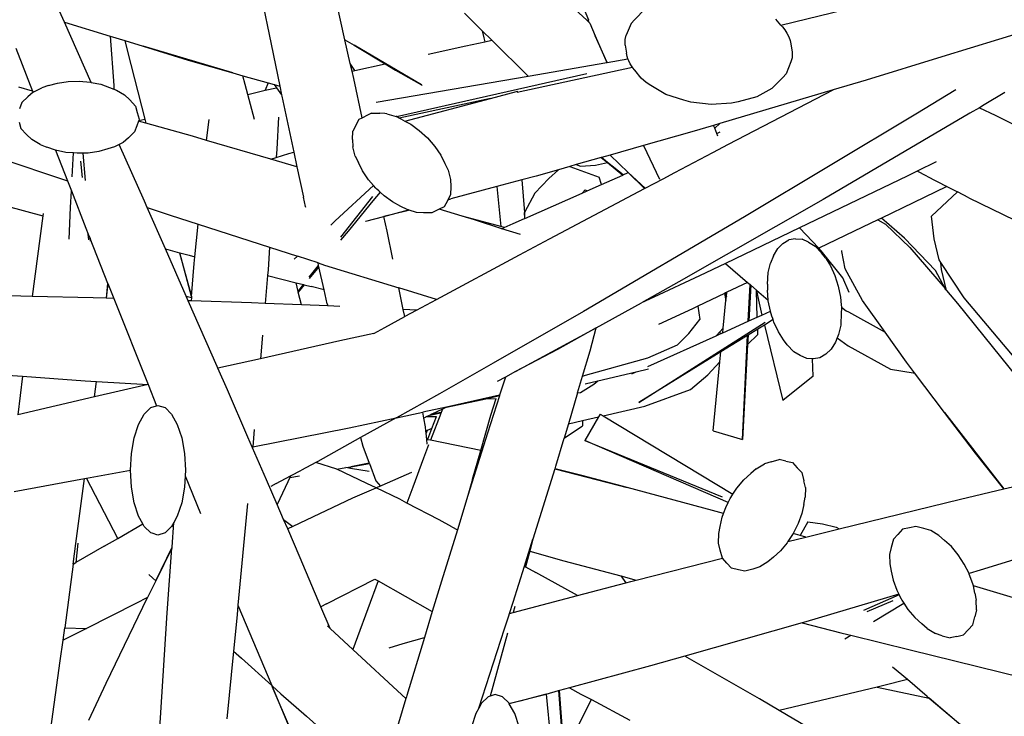
# Model space of a CAD drawing. Units: inches. Extents: x 57 to 152.7, y 115 to 182.6.
# Drawn here: x 114.5 to 119.6, y 168.1 to 171.7 of the extents above; entities that cross this region are included whole.
import ezdxf

# ---------------------------------------------------------------- set-up
doc = ezdxf.new("R2010")
doc.units = ezdxf.units.IN
doc.header["$MEASUREMENT"] = 0
doc.layers.add('Edges', color=7, linetype='Continuous')

# ---------------------------------------------------------------- blocks, each defined once
blk = doc.blocks.new('Ornamental Grass pl')
at = {"layer": 'Edges'}
for p, q in [((113.777, 22.0577), (113.9173, 21.724)), ((112.6482, 21.62), (112.5782, 21.929)), ((113.9081, 21.722), (113.6928, 21.9242)), ((112.2036, 21.8877), (112.2633, 21.5961)), ((111.1861, 21.7118), (111.1339, 21.8286)), ((113.2713, 21.758), (113.3639, 21.6667)), ((114.2132, 21.7812), (114.1565, 21.7238)), ((114.9206, 21.6953), (115.2549, 21.7775)), ((111.3264, 21.3977), (111.1861, 21.7118)), ((111.1861, 21.7118), (111.4248, 21.6386)), ((113.9081, 21.722), (113.9173, 21.724)), ((113.9216, 21.7094), (113.9081, 21.722)), ((113.9216, 21.7094), (113.9173, 21.724)), ((113.9246, 21.7065), (113.9216, 21.7094)), ((113.9246, 21.7065), (113.9525, 21.64)), ((114.1393, 21.7051), (114.1565, 21.7238)), ((114.9206, 21.6953), (114.8938, 21.7275)), ((116.3311, 21.7066), (115.7587, 21.5305)), ((113.3639, 21.6667), (113.3725, 21.6296)), ((113.3639, 21.6667), (113.4142, 21.617)), ((114.1393, 21.7051), (114.1141, 21.643)), ((114.9277, 21.6868), (114.9206, 21.6953)), ((114.9277, 21.6868), (114.9403, 21.6713)), ((114.9403, 21.6713), (114.9517, 21.6533)), ((111.4248, 21.6386), (111.4443, 21.3819)), ((111.4248, 21.6386), (111.5005, 21.6154)), ((111.5005, 21.6154), (111.5144, 21.5585)), ((111.5005, 21.6154), (111.5966, 21.5859)), ((112.6482, 21.62), (112.6954, 21.5917)), ((112.6762, 21.4962), (112.6482, 21.62)), ((113.2779, 21.588), (113.3779, 21.6093)), ((113.3725, 21.6296), (113.3779, 21.6093)), ((113.3779, 21.6093), (113.4142, 21.617)), ((113.4142, 21.617), (113.6035, 21.4303)), ((113.9525, 21.64), (114.0136, 21.5009)), ((114.0146, 21.5011), (113.9525, 21.64)), ((114.108, 21.6212), (114.1141, 21.643)), ((114.1084, 21.5924), (114.108, 21.6212)), ((114.9517, 21.6533), (114.961, 21.6342)), ((114.961, 21.6342), (114.9677, 21.6152)), ((114.9677, 21.6152), (114.9713, 21.5977)), ((110.9334, 21.5765), (111.0205, 21.3525)), ((111.5144, 21.5585), (111.605, 21.2069)), ((112.0631, 21.4476), (111.5966, 21.5859)), ((111.5966, 21.5859), (111.8309, 21.5138)), ((112.2633, 21.5961), (112.308, 21.3783)), ((113.0478, 21.3849), (112.6954, 21.5917)), ((112.6954, 21.5917), (112.857, 21.4947)), ((113.0826, 21.5447), (113.2779, 21.588)), ((114.1084, 21.5924), (114.1152, 21.55)), ((114.9713, 21.5977), (114.9781, 21.5552)), ((114.9781, 21.5552), (114.9785, 21.5264)), ((111.8309, 21.5138), (112.0631, 21.4476)), ((113.6035, 21.4303), (114.0136, 21.5009)), ((114.0136, 21.5009), (114.0146, 21.5011)), ((114.0146, 21.5011), (114.1232, 21.5197)), ((114.1188, 21.5324), (114.1152, 21.55)), ((114.1232, 21.5197), (114.1188, 21.5324)), ((114.1254, 21.5135), (114.1232, 21.5197)), ((114.1274, 21.5095), (114.1254, 21.5135)), ((114.1348, 21.4943), (114.1274, 21.5095)), ((114.9724, 21.5046), (114.9472, 21.4425)), ((114.9785, 21.5264), (114.9724, 21.5046)), ((115.7587, 21.5305), (115.3641, 21.409)), ((112.699, 21.4597), (112.6762, 21.4962)), ((112.6852, 21.4566), (112.6762, 21.4962)), ((112.6852, 21.4566), (112.699, 21.4597)), ((112.6939, 21.4181), (112.6852, 21.4566)), ((112.699, 21.4597), (112.857, 21.4947)), ((112.857, 21.4947), (112.9115, 21.462)), ((112.9115, 21.462), (113.0478, 21.3849)), ((114.1464, 21.4746), (113.5465, 21.3446)), ((114.1444, 21.4792), (114.1348, 21.4943)), ((114.1462, 21.4764), (114.1444, 21.4792)), ((114.1464, 21.4746), (114.1462, 21.4764)), ((114.1588, 21.4608), (114.1464, 21.4746)), ((114.1927, 21.4201), (114.1588, 21.4608)), ((111.151, 21.3944), (111.2055, 21.4022)), ((111.2055, 21.4022), (111.2637, 21.4037)), ((111.2637, 21.4037), (111.3217, 21.3987)), ((111.3217, 21.3987), (111.3264, 21.3977)), ((111.3264, 21.3977), (111.3756, 21.3876)), ((112.0631, 21.4476), (112.1168, 21.4324)), ((112.129, 21.386), (112.1168, 21.4324)), ((112.1168, 21.4324), (112.2487, 21.395)), ((112.7387, 21.2134), (112.6939, 21.4181)), ((112.8113, 21.294), (113.6035, 21.4303)), ((112.9171, 21.2192), (113.908, 21.444)), ((114.2178, 21.3967), (114.1927, 21.4201)), ((114.9299, 21.4238), (114.8733, 21.3664)), ((114.9472, 21.4425), (114.9299, 21.4238)), ((115.3641, 21.409), (115.1921, 21.3581)), ((111.0205, 21.3525), (110.9492, 21.3727)), ((111.0236, 21.347), (110.9953, 21.3228)), ((111.0205, 21.3525), (111.0236, 21.347)), ((111.0236, 21.347), (111.068, 21.3697)), ((111.1041, 21.3808), (111.068, 21.3697)), ((111.1041, 21.3808), (111.151, 21.3944)), ((111.3756, 21.3876), (111.4217, 21.3711)), ((111.4217, 21.3711), (111.4438, 21.3627)), ((111.4443, 21.3819), (111.4438, 21.3627)), ((111.4438, 21.3627), (111.457, 21.3578)), ((111.457, 21.3578), (111.5, 21.3324)), ((112.1426, 21.3339), (112.129, 21.386)), ((112.1426, 21.3339), (112.2329, 21.3566)), ((112.2487, 21.395), (112.2329, 21.3566)), ((112.2329, 21.3566), (112.2916, 21.3691)), ((112.2487, 21.395), (112.2795, 21.3863)), ((112.2795, 21.3863), (112.2916, 21.3691)), ((112.2795, 21.3863), (112.308, 21.3783)), ((112.2916, 21.3691), (112.3169, 21.333)), ((112.308, 21.3783), (112.3169, 21.333)), ((113.0478, 21.3849), (113.0514, 21.3818)), ((113.407, 21.3144), (113.543, 21.3504)), ((113.543, 21.3504), (113.5496, 21.3521)), ((114.242, 21.3815), (114.2178, 21.3967)), ((114.3202, 21.3353), (114.242, 21.3815)), ((115.1921, 21.3581), (114.6011, 21.183)), ((114.6477, 21.0752), (115.1921, 21.3581)), ((114.8733, 21.3664), (114.7942, 21.3232)), ((115.831, 21.3597), (115.6235, 21.2321)), ((110.9637, 21.2925), (110.9953, 21.3228)), ((111.5, 21.3324), (111.5267, 21.3066)), ((111.5267, 21.3066), (111.5564, 21.2744)), ((112.1493, 21.3079), (112.1426, 21.3339)), ((112.1763, 21.2047), (112.1493, 21.3079)), ((112.3169, 21.333), (112.3187, 21.326)), ((112.3187, 21.326), (112.3816, 21.0346)), ((113.407, 21.3144), (112.9312, 21.2113)), ((112.9604, 21.1962), (113.407, 21.3144)), ((114.4136, 21.3054), (114.3202, 21.3353)), ((114.4509, 21.2952), (114.4136, 21.3054)), ((114.5575, 21.2824), (114.4509, 21.2952)), ((114.698, 21.297), (114.663, 21.2894)), ((114.7942, 21.3232), (114.698, 21.297)), ((116.0875, 21.3449), (115.9797, 21.2802)), ((110.9637, 21.2925), (110.9523, 21.26)), ((111.5564, 21.2744), (111.5658, 21.2412)), ((114.663, 21.2894), (114.5575, 21.2824)), ((115.9544, 21.2654), (115.9054, 21.2366)), ((115.9797, 21.2802), (115.9544, 21.2654)), ((115.9544, 21.2654), (116.036, 21.2267)), ((111.5721, 21.1963), (111.5637, 21.1719)), ((111.5658, 21.2412), (111.5756, 21.2063)), ((111.5732, 21.1994), (111.5721, 21.1963)), ((111.6105, 21.1855), (111.5721, 21.1963)), ((111.5732, 21.1994), (111.605, 21.2069)), ((111.5756, 21.2063), (111.5732, 21.1994)), ((111.605, 21.2069), (111.6105, 21.1855)), ((111.926, 21.0955), (111.94, 21.2046)), ((112.302, 21.2166), (112.2936, 21.0496)), ((112.7052, 21.1734), (112.7225, 21.2054)), ((112.7225, 21.2054), (112.7387, 21.2134)), ((112.7387, 21.2134), (112.755, 21.2217)), ((112.7859, 21.2371), (112.755, 21.2217)), ((112.7859, 21.2371), (112.8296, 21.2368)), ((112.8556, 21.2352), (112.8296, 21.2368)), ((112.8667, 21.2345), (112.8556, 21.2352)), ((112.8667, 21.2345), (112.9144, 21.2199)), ((112.9171, 21.2192), (112.9144, 21.2199)), ((112.9312, 21.2113), (112.9171, 21.2192)), ((112.9481, 21.2028), (112.9312, 21.2113)), ((112.9481, 21.2028), (112.9604, 21.1962)), ((112.9604, 21.1962), (112.9913, 21.1798)), ((115.6235, 21.2321), (114.7312, 20.6967)), ((115.9054, 21.2366), (115.1402, 20.7879)), ((116.036, 21.2267), (116.1302, 21.1802)), ((110.9501, 21.1906), (110.9596, 21.1574)), ((110.9893, 21.1253), (110.9596, 21.1574)), ((111.5637, 21.1719), (111.5523, 21.1394)), ((111.8537, 21.1166), (111.6105, 21.1855)), ((112.6878, 21.0993), (112.6889, 21.143)), ((112.7052, 21.1734), (112.6889, 21.143)), ((112.9913, 21.1798), (113.0358, 21.1475)), ((113.0358, 21.1475), (113.0786, 21.108)), ((114.5696, 21.1737), (114.4562, 21.1401)), ((114.6011, 21.183), (114.5696, 21.1737)), ((114.5752, 21.1591), (114.5696, 21.1737)), ((114.5752, 21.1591), (114.6011, 21.183)), ((114.5858, 21.1314), (114.5752, 21.1591)), ((110.9893, 21.1253), (111.016, 21.0994)), ((111.059, 21.0741), (111.016, 21.0994)), ((111.5207, 21.1091), (111.4924, 21.0849)), ((111.5523, 21.1394), (111.5207, 21.1091)), ((111.926, 21.0955), (111.8537, 21.1166)), ((112.2621, 20.9975), (111.926, 21.0955)), ((112.6878, 21.0993), (112.689, 21.0621)), ((113.0786, 21.108), (113.1168, 21.064)), ((114.4562, 21.1401), (114.2041, 21.0685)), ((114.5858, 21.1314), (114.6039, 21.1395)), ((114.5908, 21.1182), (114.5858, 21.1314)), ((111.059, 21.0741), (111.0943, 21.0608)), ((111.1404, 21.0443), (111.0943, 21.0608)), ((111.1942, 21.0332), (111.1404, 21.0443)), ((111.1404, 21.0443), (111.2026, 20.8843)), ((111.4119, 21.0511), (111.3649, 21.0375)), ((111.448, 21.0622), (111.4119, 21.0511)), ((111.471, 21.074), (111.448, 21.0622)), ((111.4924, 21.0849), (111.471, 21.074)), ((111.6032, 20.778), (111.471, 21.074)), ((112.2936, 21.0496), (112.2904, 21.0065)), ((112.7022, 21.014), (112.689, 21.0621)), ((113.1168, 21.064), (113.1477, 21.0186)), ((114.2041, 21.0685), (114.0297, 21.019)), ((114.2041, 21.0685), (114.2882, 20.893)), ((114.5646, 21.0321), (114.6477, 21.0752)), ((110.8367, 21.0067), (111.2026, 20.8843)), ((111.2329, 21.0299), (111.1942, 21.0332)), ((111.2267, 20.9052), (111.2329, 21.0299)), ((111.2523, 21.0282), (111.2329, 21.0299)), ((111.2594, 21.0284), (111.2523, 21.0282)), ((111.2739, 21.0288), (111.2594, 21.0284)), ((111.2801, 20.9027), (111.2713, 20.9872)), ((111.2824, 21.029), (111.2739, 21.0288)), ((111.3105, 21.0297), (111.2824, 21.029)), ((111.2824, 21.029), (111.2944, 20.887)), ((111.3649, 21.0375), (111.3105, 21.0297)), ((112.2621, 20.9975), (112.2904, 21.0065)), ((112.3981, 20.9579), (112.2621, 20.9975)), ((112.2904, 21.0065), (112.3563, 21.0274)), ((112.3563, 21.0274), (112.3816, 21.0346)), ((112.3816, 21.0346), (112.3981, 20.9579)), ((112.7022, 21.014), (112.7183, 20.9799)), ((113.1477, 21.0186), (113.1693, 20.9747)), ((113.984, 21.006), (113.8539, 20.969)), ((113.9852, 21.0063), (113.984, 21.006)), ((113.984, 21.006), (114.0163, 20.9799)), ((114.0297, 21.019), (113.9852, 21.0063)), ((114.0163, 20.9799), (113.9852, 21.0063)), ((114.1245, 20.9275), (114.0297, 21.019)), ((114.3674, 20.928), (114.5646, 21.0321)), ((112.3981, 20.9579), (112.4323, 20.7992)), ((112.7399, 20.936), (112.7183, 20.9799)), ((112.7708, 20.8905), (112.7399, 20.936)), ((113.1693, 20.9747), (113.1854, 20.9405)), ((113.1854, 20.9405), (113.1986, 20.8924)), ((113.7615, 20.9428), (113.6454, 20.9098)), ((113.7615, 20.9428), (113.7099, 20.8966)), ((113.8198, 20.9593), (113.7615, 20.9428)), ((113.8539, 20.969), (113.8198, 20.9593)), ((113.8198, 20.9593), (113.9734, 20.9032)), ((113.8539, 20.969), (113.8763, 20.961)), ((113.8763, 20.961), (113.9538, 20.9665)), ((113.9538, 20.9665), (114.0163, 20.9799)), ((114.0989, 20.9161), (114.0163, 20.9799)), ((114.0163, 20.9799), (114.0965, 20.9151)), ((115.7292, 20.9832), (115.6305, 20.9347)), ((111.2026, 20.8843), (111.223, 20.8319)), ((112.7962, 20.8612), (112.7708, 20.8905)), ((113.1986, 20.8924), (113.1998, 20.8552)), ((113.5701, 20.8895), (113.4402, 20.8547)), ((113.6454, 20.9098), (113.5701, 20.8895)), ((113.5701, 20.8895), (113.5833, 20.7195)), ((113.7099, 20.8966), (113.6371, 20.8201)), ((113.9844, 20.8655), (113.9734, 20.9032)), ((113.9844, 20.8655), (114.0965, 20.9151)), ((114.0965, 20.9151), (114.0989, 20.9161)), ((114.0989, 20.9161), (114.1245, 20.9275)), ((114.2123, 20.8461), (114.1245, 20.9275)), ((114.1245, 20.9275), (114.2099, 20.8451)), ((114.2123, 20.8461), (114.3064, 20.8958)), ((114.3064, 20.8958), (114.3674, 20.928)), ((115.5786, 20.9092), (115.0162, 20.6395)), ((115.6305, 20.9347), (115.5786, 20.9092)), ((115.6803, 20.9091), (115.6305, 20.9347)), ((115.6803, 20.9091), (115.7844, 20.8557)), ((112.5976, 20.6759), (112.7962, 20.8612)), ((112.809, 20.8465), (112.7962, 20.8612)), ((112.8142, 20.8416), (112.809, 20.8465)), ((112.8249, 20.8318), (112.8142, 20.8416)), ((113.1998, 20.8552), (113.1987, 20.8115)), ((113.4402, 20.8547), (113.2008, 20.7903)), ((113.4402, 20.8547), (113.4604, 20.6463)), ((113.7144, 20.5833), (114.2099, 20.8451)), ((113.8995, 20.838), (113.8836, 20.8209)), ((113.8836, 20.8209), (113.9109, 20.833)), ((113.8995, 20.838), (113.9109, 20.833)), ((113.9109, 20.833), (113.9844, 20.8655)), ((114.2099, 20.8451), (114.2123, 20.8461)), ((115.7844, 20.8557), (115.6088, 20.7695)), ((115.7844, 20.8557), (115.8408, 20.8268)), ((111.2187, 20.7462), (111.223, 20.8319)), ((111.223, 20.8319), (111.2981, 20.6387)), ((112.4429, 20.7517), (112.4323, 20.7992)), ((112.6261, 20.5904), (112.7941, 20.8038)), ((112.8311, 20.8261), (112.7939, 20.7806)), ((112.8311, 20.8261), (112.8249, 20.8318)), ((112.8518, 20.807), (112.8311, 20.8261)), ((112.8963, 20.7747), (112.8518, 20.807)), ((113.1852, 20.7863), (113.1824, 20.7811)), ((113.1987, 20.8115), (113.1852, 20.7863)), ((113.1852, 20.7863), (113.2008, 20.7903)), ((113.6371, 20.8201), (113.5833, 20.7195)), ((113.5855, 20.6891), (113.8836, 20.8209)), ((115.1402, 20.7879), (114.3886, 20.3578)), ((115.8408, 20.8268), (115.7053, 20.7013)), ((115.8997, 20.7966), (115.8408, 20.8268)), ((115.8997, 20.7966), (116.1401, 20.6794)), ((110.8874, 20.7529), (111.0733, 20.7027)), ((111.2104, 20.5816), (111.2187, 20.7462)), ((111.6175, 20.7455), (111.6032, 20.778)), ((111.6175, 20.7455), (111.7373, 20.7054)), ((111.7123, 20.5302), (111.6175, 20.7455)), ((112.4437, 20.7465), (112.4429, 20.7517)), ((112.7939, 20.7806), (112.6649, 20.623)), ((112.8513, 20.6985), (112.9788, 20.7329)), ((112.9395, 20.7518), (112.8963, 20.7747)), ((112.9731, 20.7346), (112.9395, 20.7518)), ((112.9831, 20.7316), (112.9648, 20.7266)), ((112.9788, 20.7329), (112.9731, 20.7346)), ((112.9831, 20.7316), (112.9788, 20.7329)), ((113.0208, 20.72), (112.9831, 20.7316)), ((113.1326, 20.7328), (113.1017, 20.7174)), ((113.1397, 20.7364), (113.1326, 20.7328)), ((113.165, 20.7492), (113.1397, 20.7364)), ((113.2598, 20.7001), (113.1397, 20.7364)), ((113.1824, 20.7811), (113.165, 20.7492)), ((115.6088, 20.7695), (115.445, 20.6909)), ((111.0733, 20.7027), (111.0182, 20.2823)), ((111.075, 20.7152), (111.0733, 20.7027)), ((111.7373, 20.7054), (111.8834, 20.6584)), ((112.7567, 20.6754), (112.8513, 20.6985)), ((112.9648, 20.7266), (112.8513, 20.6985)), ((112.868, 20.6221), (112.8513, 20.6985)), ((113.0579, 20.7177), (113.0208, 20.72)), ((113.1017, 20.7174), (113.0579, 20.7177)), ((113.3236, 20.6808), (113.2598, 20.7001)), ((113.4604, 20.6463), (113.2598, 20.7001)), ((113.4652, 20.6354), (113.3236, 20.6808)), ((113.5249, 20.6623), (113.5845, 20.6887)), ((113.5833, 20.7195), (113.5845, 20.6887)), ((113.5855, 20.6891), (113.5833, 20.7195)), ((113.5845, 20.6887), (113.5855, 20.6891)), ((114.7312, 20.6967), (113.8917, 20.2043)), ((115.4248, 20.6812), (115.3455, 20.6432)), ((115.445, 20.6909), (115.4248, 20.6812)), ((115.4248, 20.6812), (115.4658, 20.6598)), ((115.5645, 20.5868), (115.445, 20.6909)), ((115.7189, 20.5822), (115.7053, 20.7013)), ((111.2981, 20.6387), (111.3107, 20.6072)), ((111.8663, 20.4891), (111.8834, 20.6584)), ((111.8834, 20.6584), (112.2558, 20.5384)), ((112.5741, 20.654), (112.5976, 20.6759)), ((112.7549, 20.6747), (112.7567, 20.6754)), ((113.4785, 20.6414), (113.4604, 20.6463)), ((113.4652, 20.6354), (113.4785, 20.6414)), ((113.5626, 20.6043), (113.4652, 20.6354)), ((113.4785, 20.6414), (113.5249, 20.6623)), ((115.0162, 20.6395), (114.6308, 20.4548)), ((115.1176, 20.534), (115.0162, 20.6395)), ((115.3455, 20.6432), (115.1176, 20.534)), ((115.4658, 20.6598), (115.592, 20.5373)), ((111.3138, 20.5774), (111.3107, 20.6072)), ((111.3107, 20.6072), (111.32, 20.5837)), ((111.32, 20.5837), (111.3211, 20.5707)), ((111.4132, 20.3499), (111.32, 20.5837)), ((112.6649, 20.623), (112.6257, 20.5751)), ((112.8979, 20.4769), (112.868, 20.6221)), ((113.5579, 20.4992), (113.7144, 20.5833)), ((114.9309, 20.5578), (114.9617, 20.577)), ((114.9956, 20.5822), (114.9617, 20.577)), ((114.9956, 20.5822), (115.0306, 20.5805)), ((115.0641, 20.5645), (115.0306, 20.5805)), ((115.7258, 20.4169), (115.5645, 20.5868)), ((115.7444, 20.4734), (115.7189, 20.5822)), ((111.7123, 20.5302), (111.7854, 20.5105)), ((111.8208, 20.284), (111.7123, 20.5302)), ((112.2558, 20.5384), (112.2472, 20.4219)), ((112.2558, 20.5384), (112.4002, 20.4918)), ((114.8812, 20.4948), (114.9036, 20.5324)), ((114.9309, 20.5578), (114.9036, 20.5324)), ((115.0641, 20.5645), (115.0982, 20.5451)), ((115.0982, 20.5451), (115.1325, 20.5089)), ((115.1304, 20.5207), (115.1176, 20.534)), ((115.592, 20.5373), (115.7755, 20.3237)), ((111.7854, 20.5105), (111.8487, 20.2818)), ((111.7854, 20.5105), (111.7881, 20.5098)), ((111.8487, 20.2818), (111.7881, 20.5098)), ((111.7881, 20.5098), (111.8361, 20.4968)), ((111.8361, 20.4968), (111.8663, 20.4891)), ((111.8629, 20.4548), (111.8663, 20.4891)), ((112.3834, 20.4762), (112.4002, 20.4918)), ((112.5087, 20.4569), (112.4002, 20.4918)), ((113.1258, 20.267), (113.5579, 20.4992)), ((114.8812, 20.4948), (114.8657, 20.4554)), ((115.2424, 20.38), (115.1304, 20.5207)), ((115.152, 20.483), (115.1325, 20.5089)), ((115.152, 20.483), (115.1784, 20.4418)), ((115.2376, 20.5169), (115.2372, 20.5213)), ((115.2553, 20.4267), (115.2376, 20.5169)), ((111.8487, 20.2818), (111.8629, 20.4548)), ((112.5118, 20.4359), (112.4621, 20.3751)), ((112.4622, 20.3823), (112.5101, 20.4431)), ((112.5101, 20.4431), (112.5087, 20.4569)), ((112.5087, 20.4569), (112.542, 20.4461)), ((112.5118, 20.4359), (112.5101, 20.4431)), ((112.5399, 20.3166), (112.5118, 20.4359)), ((112.542, 20.4461), (112.9288, 20.3276)), ((114.6308, 20.4548), (114.4961, 20.3901)), ((114.6308, 20.4548), (114.6322, 20.4535)), ((114.6322, 20.4535), (114.7459, 20.3557)), ((114.8536, 20.407), (114.8657, 20.4554)), ((115.1784, 20.4418), (115.2013, 20.3918)), ((115.3459, 20.2619), (115.2553, 20.4267)), ((115.7534, 20.4596), (115.7444, 20.4734)), ((115.7577, 20.4223), (115.7534, 20.4596)), ((115.8749, 20.2745), (115.7534, 20.4596)), ((112.2446, 20.3919), (112.2321, 20.2462)), ((112.2472, 20.4219), (112.2446, 20.3919)), ((112.2446, 20.3919), (112.3932, 20.3537)), ((114.4961, 20.3901), (114.2572, 20.2792)), ((114.8502, 20.3472), (114.8536, 20.407)), ((115.2013, 20.3918), (115.2193, 20.3364)), ((115.2764, 20.3036), (115.2424, 20.38)), ((115.7755, 20.3237), (115.7258, 20.4169)), ((115.7834, 20.3126), (115.7577, 20.4223)), ((111.4132, 20.3499), (111.4033, 20.2728)), ((111.4048, 20.2727), (111.4132, 20.3499)), ((111.4132, 20.3499), (111.4444, 20.2715)), ((112.4043, 20.3087), (112.3932, 20.3537)), ((112.3932, 20.3537), (112.4319, 20.3438)), ((112.4043, 20.3087), (112.4319, 20.3438)), ((112.4357, 20.3428), (112.4051, 20.3054)), ((112.4319, 20.3438), (112.4357, 20.3428)), ((112.4357, 20.3428), (112.4719, 20.3335)), ((112.5399, 20.3166), (112.4719, 20.3335)), ((112.9521, 20.2147), (112.9288, 20.3276)), ((113.1258, 20.267), (112.9288, 20.3276)), ((114.3886, 20.3578), (114.194, 20.2498)), ((114.7459, 20.3557), (114.638, 20.304)), ((114.7459, 20.3557), (114.7593, 20.3443)), ((114.7499, 20.153), (114.7593, 20.3443)), ((114.7632, 20.3409), (114.7531, 20.1545)), ((114.7593, 20.3443), (114.7632, 20.3409)), ((114.7632, 20.3409), (114.7926, 20.3156)), ((114.8502, 20.3472), (114.8496, 20.315)), ((115.2193, 20.3364), (115.231, 20.2794)), ((115.777, 20.3201), (115.7755, 20.3237)), ((115.777, 20.3201), (115.7834, 20.3126)), ((111.0182, 20.2823), (110.8374, 20.2865)), ((111.3357, 20.2749), (111.0182, 20.2823)), ((111.4033, 20.2728), (111.3357, 20.2749)), ((111.4048, 20.2727), (111.4033, 20.2728)), ((111.4444, 20.2715), (111.4048, 20.2727)), ((111.4444, 20.2715), (111.622, 19.824)), ((111.8208, 20.284), (111.8483, 20.2769)), ((111.8316, 20.2594), (111.8208, 20.284)), ((111.8483, 20.2769), (111.8475, 20.2589)), ((111.8487, 20.2818), (111.8483, 20.2769)), ((112.4051, 20.3054), (112.4043, 20.3087)), ((112.4216, 20.2384), (112.4051, 20.3054)), ((112.556, 20.2447), (112.5399, 20.3166)), ((114.2572, 20.2792), (114.194, 20.2498)), ((114.6267, 20.2986), (114.4872, 20.2317)), ((114.6318, 20.301), (114.6267, 20.2986)), ((114.6267, 20.2986), (114.6338, 20.2607)), ((114.638, 20.304), (114.6318, 20.301)), ((114.6318, 20.301), (114.6358, 20.2814)), ((114.6338, 20.2607), (114.6358, 20.2814)), ((114.6358, 20.2814), (114.638, 20.304)), ((114.7928, 20.3121), (114.7926, 20.3156)), ((114.7926, 20.3156), (114.854, 20.2628)), ((114.7928, 20.3121), (114.8066, 20.2472)), ((114.7972, 20.1744), (114.7928, 20.3121)), ((114.854, 20.2628), (114.8496, 20.315)), ((115.231, 20.2794), (115.2344, 20.2384)), ((115.7834, 20.3126), (115.841, 20.245)), ((116.2035, 19.8852), (115.8749, 20.2745)), ((111.8475, 20.2589), (111.8316, 20.2594)), ((111.9821, 19.9178), (111.8316, 20.2594)), ((112.1608, 20.2492), (111.8475, 20.2589)), ((112.2321, 20.2462), (112.1608, 20.2492)), ((112.4216, 20.2384), (112.2321, 20.2462)), ((112.5587, 20.2327), (112.4216, 20.2384)), ((112.556, 20.2447), (112.5587, 20.2327)), ((112.6213, 20.2301), (112.5587, 20.2327)), ((113.0209, 20.2107), (113.1258, 20.267)), ((113.957, 20.1184), (114.194, 20.2498)), ((114.4594, 20.2184), (114.2827, 20.1363)), ((114.4872, 20.2317), (114.4594, 20.2184)), ((114.4872, 20.2317), (114.498, 20.1618)), ((114.6198, 20.1176), (114.6338, 20.2607)), ((114.8066, 20.2472), (114.8216, 20.1853)), ((114.8542, 20.2602), (114.854, 20.2628)), ((114.8655, 20.2051), (114.8542, 20.2602)), ((115.2344, 20.2384), (115.2355, 20.2258)), ((115.2356, 20.2246), (115.235, 20.1924)), ((115.2355, 20.2258), (115.2603, 20.2079)), ((115.2355, 20.2258), (115.2356, 20.2246)), ((115.4632, 20.096), (115.3459, 20.2619)), ((115.841, 20.245), (116.2068, 19.7908)), ((112.8564, 20.121), (112.9597, 20.1777)), ((113.0209, 20.2107), (112.9521, 20.2147)), ((112.9597, 20.1777), (112.9521, 20.2147)), ((112.9597, 20.1777), (112.9618, 20.1789)), ((112.9618, 20.1789), (113.0209, 20.2107)), ((113.8917, 20.2043), (113.4214, 19.9352)), ((114.7531, 20.1545), (114.7972, 20.1744)), ((114.7972, 20.1744), (114.8216, 20.1853)), ((114.8216, 20.1853), (114.8655, 20.2051)), ((114.8659, 20.2032), (114.8655, 20.2051)), ((114.8733, 20.1802), (114.8659, 20.2032)), ((114.8774, 20.1677), (114.8733, 20.1802)), ((114.8794, 20.1615), (114.8774, 20.1677)), ((115.235, 20.1924), (115.2321, 20.1405)), ((115.2603, 20.2079), (115.2718, 20.2016)), ((115.2718, 20.2016), (115.4632, 20.096)), ((112.7989, 20.0893), (112.8564, 20.121)), ((113.5378, 19.891), (113.957, 20.1184)), ((113.957, 20.1184), (113.756, 20.0067)), ((113.9258, 19.9996), (113.957, 20.1184)), ((114.1806, 19.7293), (114.8384, 20.1491)), ((114.4411, 20.0894), (114.498, 20.1618)), ((114.6023, 20.0989), (114.6198, 20.1176)), ((114.6174, 20.0935), (114.7499, 20.153)), ((114.6174, 20.0935), (114.6198, 20.1176)), ((114.7499, 20.153), (114.7531, 20.1545)), ((114.8342, 20.1336), (114.7993, 20.1119)), ((114.8794, 20.1615), (114.8342, 20.1336)), ((114.8342, 20.1336), (114.9298, 19.7407)), ((114.8839, 20.1477), (114.8794, 20.1615)), ((114.9068, 20.0978), (114.8839, 20.1477)), ((115.2317, 20.1326), (115.2196, 20.0842)), ((115.2321, 20.1405), (115.2317, 20.1326)), ((112.2179, 20.0805), (112.2074, 19.958)), ((112.7989, 20.0893), (112.6222, 20.0519)), ((114.2266, 19.9175), (114.5823, 20.0777)), ((114.3818, 20.0297), (114.4411, 20.0894)), ((114.5823, 20.0777), (114.6023, 20.0989)), ((114.5823, 20.0777), (114.6044, 20.0876)), ((114.6023, 20.0989), (114.6044, 20.0876)), ((114.6044, 20.0876), (114.6174, 20.0935)), ((114.7462, 20.0791), (114.6077, 19.9933)), ((114.7195, 19.5369), (114.7462, 20.0791)), ((114.7491, 20.0809), (114.7462, 20.0791)), ((114.8002, 20.0833), (114.7465, 20.0325)), ((114.7491, 20.0809), (114.7465, 20.0325)), ((114.7993, 20.1119), (114.7491, 20.0809)), ((114.8002, 20.0833), (114.7993, 20.1119)), ((114.9332, 20.0566), (114.9068, 20.0978)), ((115.2127, 20.0668), (115.204, 20.0448)), ((115.2196, 20.0842), (115.2127, 20.0668)), ((115.2127, 20.0668), (115.2709, 20.0249)), ((115.574, 19.9393), (115.4632, 20.096)), ((112.6222, 20.0519), (112.2074, 19.958)), ((114.2267, 19.9621), (114.3818, 20.0297)), ((114.7465, 20.0325), (114.7195, 19.5369)), ((114.9527, 20.0307), (114.9332, 20.0566)), ((114.9871, 19.9945), (114.9527, 20.0307)), ((115.204, 20.0448), (115.1816, 20.0072)), ((115.2709, 20.0249), (115.492, 19.9029)), ((113.756, 20.0067), (113.5378, 19.891)), ((113.8866, 19.8672), (113.9258, 19.9996)), ((113.9022, 19.8716), (114.2267, 19.9621)), ((114.6077, 19.9933), (114.1806, 19.7293)), ((114.6026, 19.9415), (114.6077, 19.9933)), ((115.0211, 19.975), (114.9871, 19.9945)), ((115.0546, 19.959), (115.0211, 19.975)), ((115.1235, 19.9625), (115.0897, 19.9574)), ((115.1543, 19.9818), (115.1235, 19.9625)), ((115.1816, 20.0072), (115.1543, 19.9818)), ((111.9864, 19.908), (111.9821, 19.9178)), ((112.2074, 19.958), (111.9864, 19.908)), ((113.4214, 19.9352), (113.1401, 19.7742)), ((114.5397, 19.8745), (114.6026, 19.9415)), ((114.5674, 19.5814), (114.6026, 19.9415)), ((115.0853, 19.9576), (115.0546, 19.959)), ((115.0888, 19.8667), (115.0853, 19.9576)), ((115.0897, 19.9574), (115.0853, 19.9576)), ((115.6156, 19.8845), (115.574, 19.9393)), ((110.4362, 19.905), (110.9684, 19.867)), ((110.9684, 19.867), (110.9443, 19.6651)), ((110.9684, 19.867), (111.2949, 19.8436)), ((112.0358, 19.7959), (111.9864, 19.908)), ((113.4847, 19.8623), (113.441, 19.8399)), ((113.4847, 19.8623), (113.454, 19.7674)), ((113.5378, 19.891), (113.4847, 19.8623)), ((113.8608, 19.78), (113.8866, 19.8672)), ((113.8866, 19.8672), (113.9022, 19.8716)), ((113.9664, 19.8434), (114.1651, 19.8899)), ((114.1427, 19.8798), (114.1651, 19.8899)), ((114.1651, 19.8899), (114.2297, 19.905)), ((114.449, 19.798), (114.5397, 19.8745)), ((115.0888, 19.8667), (114.9298, 19.7407)), ((115.492, 19.9029), (115.6093, 19.8848)), ((115.6093, 19.8848), (115.6156, 19.8845)), ((115.7729, 19.6776), (115.6156, 19.8845)), ((111.2949, 19.8436), (111.353, 19.8401)), ((111.343, 19.7586), (111.353, 19.8401)), ((111.622, 19.824), (111.343, 19.7586)), ((111.353, 19.8401), (111.622, 19.824)), ((111.622, 19.824), (111.6668, 19.7128)), ((113.8765, 19.7826), (113.9451, 19.8259)), ((113.8997, 19.8278), (113.9664, 19.8434)), ((113.9451, 19.8259), (113.9664, 19.8434)), ((111.343, 19.7586), (110.9443, 19.6651)), ((112.1429, 19.5487), (112.0358, 19.7959)), ((113.1401, 19.7742), (112.9169, 19.6505)), ((113.454, 19.7674), (113.1782, 19.7057)), ((113.3832, 19.7494), (113.4534, 19.7657)), ((113.4529, 19.7641), (113.3903, 19.5707)), ((113.4534, 19.7657), (113.4529, 19.7641)), ((113.454, 19.7674), (113.4534, 19.7657)), ((113.8608, 19.78), (113.8128, 19.6182)), ((113.8608, 19.78), (113.8765, 19.7826)), ((114.2117, 19.7115), (114.449, 19.798)), ((111.6367, 19.7034), (111.6668, 19.7128)), ((111.6668, 19.7128), (111.6737, 19.715)), ((111.6737, 19.715), (111.7106, 19.7034)), ((113.1782, 19.7057), (113.0543, 19.6795)), ((113.1782, 19.7057), (113.1565, 19.6953)), ((113.1782, 19.7057), (113.3574, 19.7434)), ((113.3574, 19.7434), (113.3832, 19.7494)), ((113.3832, 19.7494), (113.4365, 19.7504)), ((113.4089, 19.6643), (113.4365, 19.7504)), ((113.9934, 19.6604), (114.2117, 19.7115)), ((111.5727, 19.616), (111.6023, 19.6697)), ((111.6023, 19.6697), (111.6367, 19.7034)), ((111.7106, 19.7034), (111.7451, 19.6697)), ((111.7451, 19.6697), (111.7746, 19.616)), ((112.9169, 19.6505), (113.0543, 19.6795)), ((113.0598, 19.6491), (113.0543, 19.6795)), ((113.0751, 19.6564), (113.0598, 19.6491)), ((113.0923, 19.6647), (113.0751, 19.6564)), ((113.0751, 19.6564), (113.1246, 19.6572)), ((113.0923, 19.6647), (113.147, 19.6753)), ((113.1005, 19.6686), (113.0923, 19.6647)), ((113.1474, 19.6732), (113.0937, 19.5328)), ((113.1565, 19.6953), (113.1005, 19.6686)), ((113.1497, 19.6777), (113.1005, 19.6686)), ((113.1007, 19.5949), (113.1246, 19.6572)), ((113.147, 19.6753), (113.1489, 19.6757)), ((113.1474, 19.6732), (113.147, 19.6753)), ((113.1497, 19.6777), (113.1489, 19.6757)), ((113.1565, 19.6953), (113.1497, 19.6777)), ((113.3558, 19.48), (113.4089, 19.6643)), ((113.8866, 19.6355), (113.9694, 19.6548)), ((113.9694, 19.6548), (113.8987, 19.5323)), ((113.978, 19.6697), (113.9694, 19.6548)), ((113.978, 19.6697), (113.9934, 19.6604)), ((113.9934, 19.6604), (114.67, 19.2519)), ((115.7729, 19.6776), (116.0813, 19.2801)), ((115.9336, 19.4667), (115.7729, 19.6776)), ((111.55, 19.5459), (111.5727, 19.616)), ((111.7746, 19.616), (111.7973, 19.5459)), ((112.6704, 19.5983), (112.9148, 19.65)), ((112.9148, 19.65), (112.7298, 19.5467)), ((112.9169, 19.6505), (112.9148, 19.65)), ((113.0682, 19.6029), (113.0598, 19.6491)), ((113.0703, 19.5815), (113.0682, 19.6029)), ((113.8128, 19.6182), (113.7905, 19.5434)), ((113.7905, 19.5434), (113.8859, 19.6091)), ((113.8128, 19.6182), (113.8866, 19.6355)), ((113.8866, 19.6355), (113.8859, 19.6091)), ((112.1674, 19.4994), (112.6704, 19.5983)), ((112.1757, 19.5893), (112.1674, 19.4994)), ((113.0775, 19.5847), (113.0703, 19.5815)), ((113.0715, 19.5694), (113.0703, 19.5815)), ((113.0775, 19.5847), (113.0715, 19.5694)), ((113.0748, 19.5366), (113.0715, 19.5694)), ((113.1007, 19.5949), (113.0775, 19.5847)), ((113.0787, 19.5358), (113.0847, 19.5533)), ((113.0847, 19.5533), (113.1007, 19.5949)), ((113.3903, 19.5707), (113.289, 19.2446)), ((114.5674, 19.5814), (114.7195, 19.5369)), ((111.5357, 19.4644), (111.55, 19.5459)), ((111.7973, 19.5459), (111.8116, 19.4644)), ((112.1668, 19.4936), (112.1429, 19.5487)), ((112.1674, 19.4994), (112.1668, 19.4936)), ((112.7298, 19.5467), (112.5075, 19.4231)), ((112.7298, 19.5467), (112.7417, 19.5017)), ((112.7417, 19.5017), (112.7749, 19.4146)), ((113.0843, 19.5085), (113.058, 19.4404)), ((113.0772, 19.5136), (113.0748, 19.5366)), ((113.0787, 19.5358), (113.0748, 19.5366)), ((113.0937, 19.5328), (113.0787, 19.5358)), ((113.3558, 19.48), (113.0937, 19.5328)), ((113.7472, 19.3979), (113.7905, 19.5434)), ((113.8987, 19.5323), (114.6142, 19.2382)), ((114.6458, 19.2088), (113.8987, 19.5323)), ((111.5309, 19.378), (111.5357, 19.4644)), ((111.8116, 19.4644), (111.8165, 19.3769)), ((112.239, 19.3271), (112.1668, 19.4936)), ((113.3127, 19.3301), (113.3558, 19.48)), ((116.0813, 19.2801), (115.9336, 19.4667)), ((112.4965, 19.4173), (112.4218, 19.3778)), ((112.5075, 19.4231), (112.4965, 19.4173)), ((112.6064, 19.3823), (112.4965, 19.4173)), ((112.7749, 19.4146), (112.6784, 19.3953)), ((112.6784, 19.3953), (112.7757, 19.4124)), ((112.7749, 19.4146), (112.7757, 19.4124)), ((112.7757, 19.4124), (112.81, 19.3222)), ((113.058, 19.4404), (113.0017, 19.2884)), ((113.7431, 19.3848), (113.7472, 19.3979)), ((114.7913, 19.3842), (114.8339, 19.41)), ((114.8694, 19.4213), (114.8339, 19.41)), ((114.8694, 19.4213), (114.9117, 19.4323)), ((114.9454, 19.4249), (114.9117, 19.4323)), ((114.9454, 19.4249), (114.9809, 19.4169)), ((114.9809, 19.4169), (115.0055, 19.3902)), ((111.3017, 19.3356), (111.5309, 19.378)), ((111.5308, 19.3769), (111.5309, 19.378)), ((111.5357, 19.2894), (111.5308, 19.3769)), ((111.8149, 19.3482), (111.8116, 19.2894)), ((111.8165, 19.3769), (111.8149, 19.3482)), ((111.8149, 19.3482), (111.8953, 19.1511)), ((112.2892, 19.3075), (112.3653, 19.3478)), ((112.3615, 19.3392), (112.4112, 19.348)), ((112.3653, 19.3478), (112.3615, 19.3392)), ((112.3653, 19.3478), (112.4218, 19.3778)), ((112.6064, 19.3823), (112.6531, 19.3908)), ((112.7631, 19.3075), (112.6064, 19.3823)), ((112.6531, 19.3908), (112.6784, 19.3953)), ((112.6769, 19.3868), (112.6531, 19.3908)), ((112.6769, 19.3868), (112.6784, 19.3953)), ((112.7741, 19.3704), (112.6769, 19.3868)), ((112.9956, 19.3653), (112.8409, 19.2979)), ((113.7428, 19.3839), (113.6281, 19.0187)), ((113.7428, 19.3839), (113.7431, 19.3848)), ((113.7428, 19.3839), (114.1192, 19.2865)), ((113.8832, 19.3502), (113.7431, 19.3848)), ((114.1192, 19.2865), (113.8832, 19.3502)), ((114.7265, 19.3266), (114.7628, 19.3593)), ((114.7913, 19.3842), (114.7628, 19.3593)), ((115.0288, 19.3647), (115.0055, 19.3902)), ((115.0288, 19.3647), (115.0405, 19.3225)), ((116.0813, 19.2801), (116.5242, 19.3857)), ((110.9236, 19.2657), (111.2907, 19.3336)), ((111.2458, 18.9947), (111.2907, 19.3336)), ((111.2907, 19.3336), (111.3017, 19.3356)), ((111.464, 19.022), (111.3017, 19.3356)), ((112.2951, 19.1977), (112.239, 19.3271)), ((112.2892, 19.3075), (112.2613, 19.2927)), ((112.3513, 19.3163), (112.2951, 19.1977)), ((112.3615, 19.3392), (112.3513, 19.3163)), ((112.8107, 19.2847), (112.7631, 19.3075)), ((112.81, 19.3222), (112.8329, 19.2944)), ((112.8329, 19.2944), (112.8107, 19.2847)), ((112.8409, 19.2979), (112.8329, 19.2944)), ((113.3127, 19.3301), (113.289, 19.2446)), ((114.6912, 19.2844), (114.7265, 19.3266)), ((115.0484, 19.2862), (115.0405, 19.3225)), ((111.55, 19.2079), (111.5357, 19.2894)), ((111.8116, 19.2894), (111.7973, 19.2079)), ((112.8084, 19.2837), (112.6867, 19.2307)), ((112.9348, 19.2254), (112.8107, 19.2847)), ((113.0017, 19.2884), (112.9712, 19.2062)), ((113.289, 19.2446), (113.2339, 19.0672)), ((114.5638, 19.167), (114.1192, 19.2865)), ((114.6594, 19.2356), (114.67, 19.2519)), ((114.67, 19.2519), (114.6912, 19.2844)), ((115.0484, 19.2862), (115.0474, 19.2363)), ((115.8554, 19.2263), (116.0813, 19.2801)), ((111.5727, 19.1379), (111.55, 19.2079)), ((111.7973, 19.2079), (111.7746, 19.1379)), ((112.1398, 19.2031), (112.0906, 18.6744)), ((112.3285, 19.1207), (112.2951, 19.1977)), ((112.6867, 19.2307), (112.377, 19.0838)), ((112.9712, 19.2062), (112.9348, 19.2254)), ((113.1386, 19.1179), (112.9712, 19.2062)), ((114.6331, 19.1837), (114.6458, 19.2088)), ((114.6458, 19.2088), (114.6496, 19.2163)), ((114.6496, 19.2163), (114.6561, 19.2292)), ((114.6561, 19.2292), (114.6594, 19.2356)), ((115.0401, 19.1993), (115.0298, 19.1515)), ((115.0401, 19.1993), (115.0474, 19.2363)), ((115.2231, 19.071), (115.8554, 19.2263)), ((114.621, 19.1508), (114.5638, 19.167)), ((114.6142, 19.132), (114.621, 19.1508)), ((114.621, 19.1508), (114.6331, 19.1837)), ((115.0298, 19.1515), (115.0109, 19.0998)), ((111.464, 19.022), (111.5944, 19.0985)), ((111.5944, 19.0985), (111.5727, 19.1379)), ((111.6023, 19.0842), (111.5944, 19.0985)), ((111.7566, 19.1052), (111.7451, 19.0842)), ((111.7472, 18.9759), (111.7566, 19.1052)), ((111.7746, 19.1379), (111.7566, 19.1052)), ((112.3285, 19.1207), (112.377, 19.0838)), ((112.35, 19.0709), (112.3285, 19.1207)), ((113.2055, 19.0825), (113.1386, 19.1179)), ((114.604, 19.0842), (114.6142, 19.132)), ((115.0109, 19.0998), (114.9847, 19.0478)), ((115.0612, 19.1079), (115.0199, 19.0375)), ((115.0612, 19.1079), (115.1367, 19.0971)), ((115.1367, 19.0971), (115.2086, 19.0797)), ((111.6367, 19.0504), (111.6023, 19.0842)), ((111.643, 19.0485), (111.6367, 19.0504)), ((111.6737, 19.0389), (111.643, 19.0485)), ((111.7106, 19.0504), (111.6737, 19.0389)), ((111.7451, 19.0842), (111.7106, 19.0504)), ((112.377, 19.0838), (112.35, 19.0709)), ((112.4151, 18.9209), (112.35, 19.0709)), ((113.2339, 19.0672), (113.1507, 18.7993)), ((113.2055, 19.0825), (113.2339, 19.0672)), ((114.5956, 18.9972), (114.5967, 19.0471)), ((114.5967, 19.0471), (114.604, 19.0842)), ((114.9847, 19.0478), (114.9571, 19.0057)), ((115.0199, 19.0375), (114.9847, 19.0478)), ((115.0508, 19.0287), (115.0199, 19.0375)), ((115.0508, 19.0287), (115.2231, 19.071)), ((115.2086, 19.0797), (115.2231, 19.071)), ((115.5297, 19.0425), (115.5064, 19.017)), ((115.5543, 19.0692), (115.5297, 19.0425)), ((115.5897, 19.0772), (115.5543, 19.0692)), ((115.6235, 19.0846), (115.5897, 19.0772)), ((115.6658, 19.0736), (115.6235, 19.0846)), ((115.7013, 19.0623), (115.6658, 19.0736)), ((115.7439, 19.0365), (115.7013, 19.0623)), ((111.2317, 18.8884), (111.2458, 18.9947)), ((111.2568, 18.9967), (111.2456, 18.8963)), ((111.3942, 18.9811), (111.464, 19.022)), ((113.5837, 18.8772), (113.6281, 19.0187)), ((113.6281, 19.0187), (113.6113, 18.9545)), ((114.6036, 18.9609), (114.5956, 18.9972)), ((114.9528, 18.9991), (114.9175, 18.9569)), ((114.9571, 19.0057), (114.9528, 18.9991)), ((114.9571, 19.0057), (115.0508, 19.0287)), ((115.5064, 19.017), (115.4947, 18.9748)), ((115.7724, 19.0117), (115.7439, 19.0365)), ((115.8087, 18.9789), (115.7724, 19.0117)), ((111.3942, 18.9811), (111.2456, 18.8963)), ((111.6624, 18.8009), (111.7472, 18.9759)), ((111.7468, 18.9703), (111.6624, 18.8009)), ((111.7225, 18.6349), (111.7468, 18.9703)), ((111.7468, 18.9703), (111.7472, 18.9759)), ((113.6113, 18.9545), (113.6052, 18.9311)), ((113.6113, 18.9545), (113.7885, 18.9045)), ((114.6153, 18.9188), (114.6036, 18.9609)), ((114.9175, 18.9569), (114.8812, 18.9241)), ((115.4947, 18.9748), (115.4868, 18.9385)), ((115.4868, 18.9385), (115.4878, 18.8886)), ((115.844, 18.9367), (115.8087, 18.9789)), ((115.8758, 18.888), (115.844, 18.9367)), ((116.2972, 18.9606), (115.9587, 18.8564)), ((111.2317, 18.8884), (111.1876, 18.5561)), ((111.2317, 18.8884), (111.2456, 18.8963)), ((112.5232, 18.6661), (112.4151, 18.9209)), ((113.6052, 18.9311), (113.5896, 18.874)), ((113.7885, 18.9045), (114.0852, 18.826)), ((114.1652, 18.8048), (114.6153, 18.9188)), ((114.6385, 18.8933), (114.6153, 18.9188)), ((114.6631, 18.8665), (114.6385, 18.8933)), ((114.8528, 18.8993), (114.8101, 18.8734)), ((114.8812, 18.9241), (114.8528, 18.8993)), ((115.4878, 18.8886), (115.4951, 18.8516)), ((115.9005, 18.8392), (115.8758, 18.888)), ((111.6269, 18.8336), (111.6474, 18.8147)), ((113.5247, 18.6891), (113.5837, 18.8772)), ((113.5837, 18.8772), (113.5896, 18.874)), ((113.5896, 18.874), (113.6431, 18.845)), ((113.8605, 18.7245), (113.6431, 18.845)), ((114.6986, 18.8586), (114.6631, 18.8665)), ((114.7323, 18.8512), (114.6986, 18.8586)), ((114.7747, 18.8621), (114.7323, 18.8512)), ((114.8101, 18.8734), (114.7747, 18.8621)), ((115.4951, 18.8516), (115.5053, 18.8038)), ((115.9587, 18.8564), (115.9005, 18.8392)), ((115.9021, 18.836), (115.9005, 18.8392)), ((115.921, 18.7843), (115.9021, 18.836)), ((111.6624, 18.8009), (111.6318, 18.7379)), ((111.6474, 18.8147), (111.6624, 18.8009)), ((112.5519, 18.6805), (112.804, 18.8103)), ((112.8209, 18.801), (112.7129, 18.5095)), ((112.804, 18.8103), (112.8209, 18.801)), ((112.8209, 18.801), (113.1026, 18.6404)), ((113.1507, 18.7993), (113.1026, 18.6404)), ((113.8605, 18.7245), (114.1118, 18.791)), ((114.0852, 18.826), (114.1118, 18.791)), ((114.0852, 18.826), (114.1652, 18.8048)), ((114.1118, 18.791), (114.1376, 18.7978)), ((114.1376, 18.7978), (114.1652, 18.8048)), ((115.5053, 18.8038), (115.5242, 18.7521)), ((115.9232, 18.7742), (115.921, 18.7843)), ((111.6318, 18.7379), (111.62, 18.7135)), ((115.535, 18.7309), (115.0509, 18.5875)), ((115.5242, 18.7521), (115.535, 18.7309)), ((115.535, 18.7309), (115.5369, 18.727)), ((116.2825, 18.6678), (115.9232, 18.7742)), ((115.9312, 18.7365), (115.9232, 18.7742)), ((115.9312, 18.7365), (115.9385, 18.6995)), ((111.5592, 18.6835), (111.3016, 18.5532)), ((111.4031, 18.2673), (111.62, 18.7135)), ((111.62, 18.7135), (111.5592, 18.6835)), ((112.5519, 18.6805), (112.5232, 18.6661)), ((113.5064, 18.6307), (113.5247, 18.6891)), ((113.5244, 18.6355), (113.8605, 18.7245)), ((115.5369, 18.727), (115.3505, 18.6463)), ((115.3697, 18.6418), (115.5054, 18.6976)), ((115.4032, 18.5886), (115.5611, 18.6839)), ((115.5369, 18.727), (115.5407, 18.7195)), ((115.5407, 18.7195), (115.5473, 18.7065)), ((115.5473, 18.7065), (115.5505, 18.7001)), ((115.5505, 18.7001), (115.5611, 18.6839)), ((115.5611, 18.6839), (115.5824, 18.6514)), ((115.9396, 18.6496), (115.9385, 18.6995)), ((111.6766, 17.9234), (111.7225, 18.6349)), ((112.0906, 18.6744), (112.086, 18.6244)), ((112.0906, 18.6744), (112.2671, 18.255)), ((112.5711, 18.5532), (112.5232, 18.6661)), ((113.1026, 18.6404), (113.0621, 18.5062)), ((113.5024, 18.6181), (113.5064, 18.6307)), ((113.5064, 18.6307), (113.5244, 18.6355)), ((113.5329, 18.6666), (113.5244, 18.6355)), ((115.5824, 18.6514), (115.6177, 18.6092)), ((115.9396, 18.6496), (115.9316, 18.6132)), ((112.086, 18.6244), (112.0672, 18.4346)), ((113.4802, 18.5499), (113.5024, 18.6181)), ((115.0309, 18.5819), (114.4193, 18.4081)), ((115.0509, 18.5875), (115.0309, 18.5819)), ((115.0309, 18.5819), (115.2333, 18.5305)), ((115.6177, 18.6092), (115.654, 18.5764)), ((115.6824, 18.5516), (115.654, 18.5764)), ((115.9199, 18.5711), (115.9316, 18.6132)), ((111.179, 18.4912), (111.1876, 18.5561)), ((111.3016, 18.5532), (111.179, 18.4912)), ((111.1876, 18.5561), (111.3016, 18.5532)), ((112.5608, 18.5627), (112.5578, 18.5654)), ((112.5711, 18.5532), (112.5608, 18.5627)), ((112.6891, 18.4437), (112.5711, 18.5532)), ((113.3457, 18.1366), (113.4802, 18.5499)), ((113.495, 18.5277), (113.4055, 18.2004)), ((115.2333, 18.5305), (115.2687, 18.5215)), ((115.6824, 18.5516), (115.7251, 18.5257)), ((115.7605, 18.5145), (115.7251, 18.5257)), ((115.8721, 18.5189), (115.8967, 18.5456)), ((115.9199, 18.5711), (115.8967, 18.5456)), ((111.1648, 18.3847), (111.179, 18.4912)), ((112.7129, 18.5095), (112.6891, 18.4437)), ((112.8794, 18.4521), (112.9509, 18.4748)), ((112.9509, 18.4748), (113.0621, 18.5062)), ((113.0621, 18.5062), (112.9706, 18.2036)), ((115.253, 18.4979), (115.2854, 18.5174)), ((115.2687, 18.5215), (115.2854, 18.5174)), ((115.2854, 18.5174), (115.5934, 18.4418)), ((115.7605, 18.5145), (115.8029, 18.5035)), ((115.8366, 18.5109), (115.8029, 18.5035)), ((115.8366, 18.5109), (115.8721, 18.5189)), ((112.0672, 18.4346), (112.0325, 18.0825)), ((112.0672, 18.4346), (112.1087, 18.3974)), ((112.9446, 18.2068), (112.6891, 18.4437)), ((115.5934, 18.4418), (116.1793, 18.2979)), ((111.1077, 17.9789), (111.1648, 18.3847)), ((112.1087, 18.3974), (112.2671, 18.255)), ((114.4193, 18.4081), (114.24, 18.3572)), ((114.808, 18.1857), (114.4193, 18.4081)), ((114.24, 18.3572), (113.8184, 18.2439)), ((115.5793, 18.286), (115.5023, 18.3517)), ((111.3126, 18.0757), (111.4031, 18.2673)), ((115.5793, 18.286), (115.4499, 18.2539)), ((115.683, 18.1975), (115.5793, 18.286)), ((112.2671, 18.255), (112.2693, 18.2531)), ((112.2693, 18.2531), (112.3148, 18.2123)), ((112.2693, 18.2531), (112.2693, 18.2499)), ((112.3644, 18.0284), (112.2693, 18.2499)), ((112.2693, 18.2499), (112.367, 18.0173)), ((113.6967, 18.2111), (113.7619, 18.2287)), ((113.7619, 18.2287), (113.767, 18.2301)), ((113.7619, 18.2287), (113.7861, 17.893)), ((113.8184, 18.2439), (113.767, 18.2301)), ((113.7911, 17.9029), (113.767, 18.2301)), ((113.8184, 18.2439), (113.8781, 18.2111)), ((115.4212, 18.247), (114.9106, 18.1255)), ((115.4499, 18.2539), (115.4212, 18.247)), ((115.4212, 18.247), (115.6929, 18.1893)), ((112.3148, 18.2123), (112.4474, 18.0953)), ((112.9656, 18.1873), (112.8705, 17.8727)), ((112.9656, 18.1873), (112.9446, 18.2068)), ((112.9686, 18.1971), (112.9656, 18.1873)), ((112.9706, 18.2036), (112.9686, 18.1971)), ((113.3949, 18.1971), (113.3604, 18.1634)), ((113.4055, 18.2004), (113.3949, 18.1971)), ((113.4318, 18.2087), (113.4055, 18.2004)), ((113.4688, 18.1971), (113.4318, 18.2087)), ((113.5033, 18.1634), (113.4688, 18.1971)), ((113.5029, 18.1621), (113.6967, 18.2111)), ((113.5594, 18.174), (113.5048, 18.1605)), ((113.6967, 18.2111), (113.5594, 18.174)), ((113.6967, 18.2111), (113.7315, 17.852)), ((113.8494, 18.0183), (113.9324, 18.1819)), ((113.8781, 18.2111), (113.9324, 18.1819)), ((113.9324, 18.1819), (114.1332, 18.074)), ((114.9106, 18.1255), (114.808, 18.1857)), ((115.683, 18.1975), (115.6929, 18.1893)), ((115.6929, 18.1893), (116.077, 17.8687)), ((115.8604, 18.0466), (115.6929, 18.1893)), ((113.3457, 18.1366), (113.3309, 18.1096)), ((113.3604, 18.1634), (113.3457, 18.1366)), ((113.5048, 18.1605), (113.5033, 18.1634)), ((113.5328, 18.1096), (113.5048, 18.1605)), ((115.2852, 17.9058), (114.9106, 18.1255)), ((112.4474, 18.0953), (112.8352, 17.7532)), ((113.3309, 18.1096), (113.3082, 18.0396)), ((113.5555, 18.0396), (113.5328, 18.1096))]:
    blk.add_line(p, q, dxfattribs=at)

msp = doc.modelspace()

# ---------------------------------------------------------------- block references
msp.add_blockref('Ornamental Grass pl', (3.5216, 149.9786))

doc.saveas('drawing.dxf')
